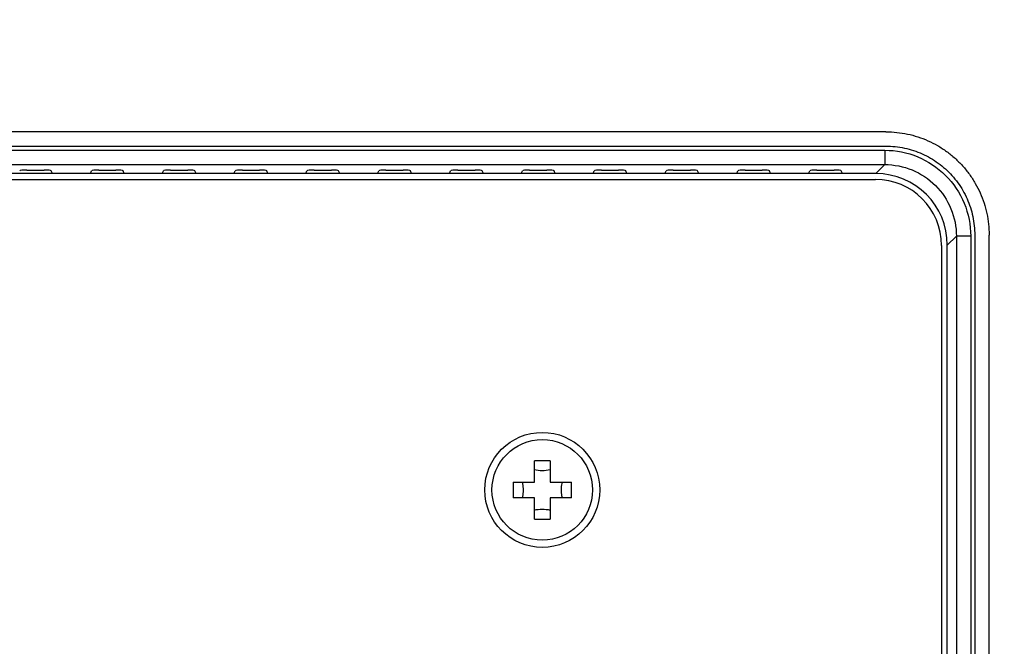
# Model space of a CAD drawing. Units: millimetres. Extents: x 0 to 4000, y 0 to 3000.
# Drawn here: x 3351 to 3420, y 1054 to 1097 of the extents above; entities that cross this region are included whole.
import ezdxf

# ---------------------------------------------------------------- set-up
doc = ezdxf.new("R2010")
doc.units = ezdxf.units.MM
doc.header["$LTSCALE"] = 220
doc.layers.get('0').update_dxf_attribs({"linetype": 'CONTINUOUS'})
for name, color, linetype in [('02___PRT_ALL_AXES', 7, 'CONTINUOUS'), ('3_ALL_AXES', 7, 'CONTINUOUS'), ('7_ALL_FEATURES', 7, 'CONTINUOUS'), ('DEF_DRAFT_DIM', 7, 'CONTINUOUS')]:
    doc.layers.add(name, color=color, linetype=linetype)
doc.styles.get("Standard").update_dxf_attribs({"font": 'txt', "width": 0.8})
doc.dimstyles.new('DIMSTYLE_4', dxfattribs={"dimtxt": 20, "dimasz": 3, "dimexe": 0.8, "dimexo": 0.2, "dimgap": 5, "dimtad": 1, "dimdec": 0, "dimdsep": 46, "dimtxsty": 'Standard', "dimblk": 'OPEN', "dimblk1": 'OPEN', "dimblk2": 'OPEN', "dimcen": 0.09, "dimazin": 2, "dimtp": 0.5, "dimtm": 0.5, "dimtfac": 1, "dimtdec": 0, "dimtofl": 0, "dimtmove": 0, "dimatfit": 3, "dimldrblk": 'OPEN', "dimfxl": 1, "dimtolj": 1, "dimarcsym": 0})

# ---------------------------------------------------------------- blocks, each defined once
blk = doc.blocks.new('_OPEN')
at = {"color": 0, "linetype": 'ByBlock'}
for p, q in [((0, 0), (-1, 0.117)), ((-1, -0.117), (0, 0)), ((-1, 0), (0, 0))]:
    blk.add_line(p, q, dxfattribs=at)
blk = doc.blocks.new('*D23')
at = {"layer": 'DEF_DRAFT_DIM', "color": 2, "linetype": 'Continuous', "transparency": 16777216}
for p, q in [((3245.79, 1304.754), (3795.761, 1304.754)), ((3794.961, 1304.754), (3794.961, 1154.754)), ((3794.961, 1004.754), (3794.961, 1154.754)), ((3245.79, 1004.754), (3795.761, 1004.754))]:
    blk.add_line(p, q, dxfattribs=at)
at = {"layer": 'DEF_DRAFT_DIM', "color": 2, "linetype": 'Continuous', "transparency": 16777216, "xscale": 3, "yscale": 3, "zscale": 3}
for p, rotation in [((3794.961, 1304.754), 90), ((3794.961, 1004.754), 270)]:
    blk.add_blockref('_OPEN', p, dxfattribs=dict(at, rotation=rotation))

msp = doc.modelspace()

# ---------------------------------------------------------------- linework, layer by layer
at = {"layer": '02___PRT_ALL_AXES', "color": 7, "linetype": 'Continuous'}
for radius in [4, 3.5]:
    msp.add_circle((3387.39, 1064.754), radius, dxfattribs=at)
at = {"layer": '3_ALL_AXES', "color": 7, "linetype": 'Continuous'}
for p, q in [((3351.51, 1086.999), (3352.709, 1086.999)), ((3356.51, 1086.999), (3357.709, 1086.999)), ((3361.51, 1086.999), (3362.709, 1086.999)), ((3366.51, 1086.999), (3367.709, 1086.999)), ((3371.51, 1086.999), (3372.709, 1086.999)), ((3376.51, 1086.999), (3377.709, 1086.999)), ((3381.51, 1086.999), (3382.709, 1086.999)), ((3386.51, 1086.999), (3387.709, 1086.999)), ((3391.51, 1086.999), (3392.709, 1086.999)), ((3396.51, 1086.999), (3397.709, 1086.999)), ((3401.51, 1086.999), (3402.709, 1086.999)), ((3406.51, 1086.999), (3407.709, 1086.999))]:
    msp.add_line(p, q, dxfattribs=at)
for centre, start_param, end_param in [((3351.51, 1086.955), 1.570796, 3.106686), ((3352.709, 1086.955), 0.034907, 1.570796), ((3356.51, 1086.955), 1.570796, 3.106686), ((3357.709, 1086.955), 0.034907, 1.570796), ((3361.51, 1086.955), 1.570796, 3.106686), ((3362.709, 1086.955), 0.034907, 1.570796), ((3366.51, 1086.955), 1.570796, 3.106686), ((3367.709, 1086.955), 0.034907, 1.570796), ((3371.51, 1086.955), 1.570796, 3.106686), ((3372.709, 1086.955), 0.034907, 1.570796), ((3376.51, 1086.955), 1.570796, 3.106686), ((3377.709, 1086.955), 0.034907, 1.570796), ((3381.51, 1086.955), 1.570796, 3.106686), ((3382.709, 1086.955), 0.034907, 1.570796), ((3386.51, 1086.955), 1.570796, 3.106686), ((3387.709, 1086.955), 0.034907, 1.570796), ((3391.51, 1086.955), 1.570796, 3.106686), ((3392.709, 1086.955), 0.034907, 1.570796), ((3396.51, 1086.955), 1.570796, 3.106686), ((3397.709, 1086.955), 0.034907, 1.570796), ((3401.51, 1086.955), 1.570796, 3.106686), ((3402.709, 1086.955), 0.034907, 1.570796), ((3406.51, 1086.955), 1.570796, 3.106686), ((3407.709, 1086.955), 0.034907, 1.570796)]:
    msp.add_ellipse(centre, major_axis=(0.5, 0), ratio=0.087489, start_param=start_param, end_param=end_param, dxfattribs=at)
at = {"layer": '7_ALL_FEATURES', "color": 7, "linetype": 'Continuous'}
for p, q in [((3411.318, 1089.662), (3297.862, 1089.662)), ((3297.862, 1088.662), (3411.318, 1088.662)), ((3297.942, 1088.379), (3411.238, 1088.379)), ((3411.238, 1088.379), (3411.238, 1087.382)), ((3297.942, 1087.382), (3411.238, 1087.382)), ((3411.238, 1087.382), (3410.609, 1086.754)), ((3410.609, 1086.754), (3298.571, 1086.754)), ((3353.289, 1086.754), (3353.208, 1086.956)), ((3355.929, 1086.754), (3356.01, 1086.956)), ((3358.289, 1086.754), (3358.208, 1086.956)), ((3360.929, 1086.754), (3361.01, 1086.956)), ((3363.289, 1086.754), (3363.208, 1086.956)), ((3365.929, 1086.754), (3366.01, 1086.956)), ((3368.289, 1086.754), (3368.208, 1086.956)), ((3370.929, 1086.754), (3371.01, 1086.956)), ((3373.289, 1086.754), (3373.208, 1086.956)), ((3375.929, 1086.754), (3376.01, 1086.956)), ((3378.289, 1086.754), (3378.208, 1086.956)), ((3380.929, 1086.754), (3381.01, 1086.956)), ((3383.289, 1086.754), (3383.208, 1086.956)), ((3385.929, 1086.754), (3386.01, 1086.956)), ((3388.289, 1086.754), (3388.208, 1086.956)), ((3390.929, 1086.754), (3391.01, 1086.956)), ((3393.289, 1086.754), (3393.208, 1086.956)), ((3395.929, 1086.754), (3396.01, 1086.956)), ((3398.289, 1086.754), (3398.208, 1086.956)), ((3400.929, 1086.754), (3401.01, 1086.956)), ((3403.289, 1086.754), (3403.208, 1086.956)), ((3405.929, 1086.754), (3406.01, 1086.956)), ((3408.289, 1086.754), (3408.208, 1086.956)), ((3298.59, 1086.354), (3410.59, 1086.354)), ((3416.219, 1082.401), (3415.59, 1081.773)), ((3417.215, 1082.401), (3416.219, 1082.401)), ((3416.219, 1082.401), (3416.219, 1018.606)), ((3417.215, 1082.401), (3417.215, 1018.606)), ((3417.499, 1082.481), (3417.499, 1018.526)), ((3418.499, 1018.526), (3418.499, 1082.481)), ((3415.19, 1081.754), (3415.19, 1019.254)), ((3415.59, 1019.235), (3415.59, 1081.773)), ((3386.84, 1065.304), (3386.84, 1066.781)), ((3387.94, 1066.781), (3387.94, 1065.304)), ((3385.363, 1065.304), (3386.84, 1065.304)), ((3387.94, 1065.304), (3389.418, 1065.304)), ((3386.84, 1064.204), (3385.363, 1064.204)), ((3386.84, 1062.726), (3386.84, 1064.204)), ((3389.418, 1064.204), (3387.94, 1064.204)), ((3387.94, 1064.204), (3387.94, 1062.726))]:
    msp.add_line(p, q, dxfattribs=at)
for centre, radius, start, end in [((3410.59, 1081.754), 4.6, 0, 90), ((3387.39, 1046.916), 19.872, 88.41405, 91.58595), ((3405.225, 1064.754), 19.87, 178.41424, 181.58576), ((3369.556, 1064.754), 19.87, 358.41424, 1.58576), ((3387.39, 1082.591), 19.872, 268.41405, 271.58595)]:
    msp.add_arc(centre, radius, start, end, dxfattribs=at)
msp.add_ellipse((3410.571, 1081.735), major_axis=(-3.562, -3.562), ratio=0.992433, start_param=2.359993, end_param=3.923193, dxfattribs=at)
for points, knots in [([(3411.318, 1089.662), (3411.569, 1089.662), (3412.071, 1089.636), (3412.817, 1089.518), (3413.545, 1089.323), (3414.248, 1089.054), (3414.919, 1088.712), (3415.55, 1088.303), (3416.134, 1087.829), (3416.666, 1087.298), (3417.139, 1086.713), (3417.549, 1086.082), (3417.89, 1085.412), (3418.16, 1084.708), (3418.355, 1083.98), (3418.473, 1083.235), (3418.499, 1082.733), (3418.499, 1082.481)], [0, 0, 0, 0, 0.066968, 0.13382, 0.200564, 0.267213, 0.333783, 0.400294, 0.466769, 0.533232, 0.599706, 0.666217, 0.732787, 0.799436, 0.86618, 0.933032, 1, 1, 1, 1]), ([(3411.318, 1088.662), (3411.534, 1088.662), (3411.967, 1088.64), (3412.609, 1088.538), (3413.236, 1088.37), (3413.841, 1088.138), (3414.418, 1087.844), (3414.961, 1087.492), (3415.464, 1087.085), (3415.921, 1086.627), (3416.329, 1086.125), (3416.681, 1085.582), (3416.975, 1085.004), (3417.207, 1084.399), (3417.375, 1083.772), (3417.476, 1083.13), (3417.499, 1082.698), (3417.499, 1082.481)], [0, 0, 0, 0, 0.066968, 0.13382, 0.200564, 0.267213, 0.333783, 0.400294, 0.466769, 0.533232, 0.599706, 0.666217, 0.732787, 0.799436, 0.86618, 0.933032, 1, 1, 1, 1]), ([(3411.238, 1088.379), (3412.016, 1088.379), (3413.588, 1088.07), (3415.577, 1086.741), (3416.906, 1084.752), (3417.215, 1083.179), (3417.215, 1082.401)], [0, 0, 0, 0, 0.250009, 0.499998, 0.749988, 1, 1, 1, 1]), ([(3411.238, 1087.382), (3411.886, 1087.383), (3413.198, 1087.128), (3414.858, 1086.021), (3415.965, 1084.361), (3416.22, 1083.05), (3416.219, 1082.401)], [0, 0, 0, 0, 0.250003, 0.499998, 0.749994, 1, 1, 1, 1]), ([(3385.988, 1065.304), (3386, 1065.261), (3386.041, 1065.08), (3386.057, 1064.894), (3386.057, 1064.754)], [0, 0, 0, 0, 0.240358, 1, 1, 1, 1]), ([(3388.723, 1064.754), (3388.723, 1064.801), (3388.729, 1064.986), (3388.757, 1065.171), (3388.792, 1065.304)], [0, 0, 0, 0, 0.257423, 1, 1, 1, 1]), ([(3386.057, 1064.754), (3386.057, 1064.706), (3386.051, 1064.521), (3386.024, 1064.336), (3385.988, 1064.204)], [0, 0, 0, 0, 0.257423, 1, 1, 1, 1]), ([(3388.792, 1064.204), (3388.781, 1064.247), (3388.74, 1064.427), (3388.723, 1064.613), (3388.723, 1064.754)], [0, 0, 0, 0, 0.240358, 1, 1, 1, 1])]:
    msp.add_open_spline(points, degree=3, knots=knots, dxfattribs=at)
for points in [[(3387.94, 1066.156), (3387.762, 1066.108), (3387.39, 1066.066), (3387.019, 1066.108), (3386.84, 1066.156)], [(3386.84, 1063.352), (3387.019, 1063.399), (3387.39, 1063.442), (3387.762, 1063.399), (3387.94, 1063.352)]]:
    msp.add_open_spline(points, degree=3, dxfattribs=at)

# ---------------------------------------------------------------- dimensions: what is measured, and where the dimension line sits
at = {"layer": 'DEF_DRAFT_DIM', "color": 2, "linetype": 'Continuous'}
dim = msp.add_linear_dim(base=(3794.961, 1004.754), p1=(3245.59, 1304.754), p2=(3245.59, 1004.754), angle=270, dimstyle='DIMSTYLE_4', dxfattribs=at)
dim.commit()
dim.dimension.update_dxf_attribs({"geometry": '*D23', "text_midpoint": (3794.961, 1130.754), "dimtype": 160})

doc.saveas('drawing.dxf')
